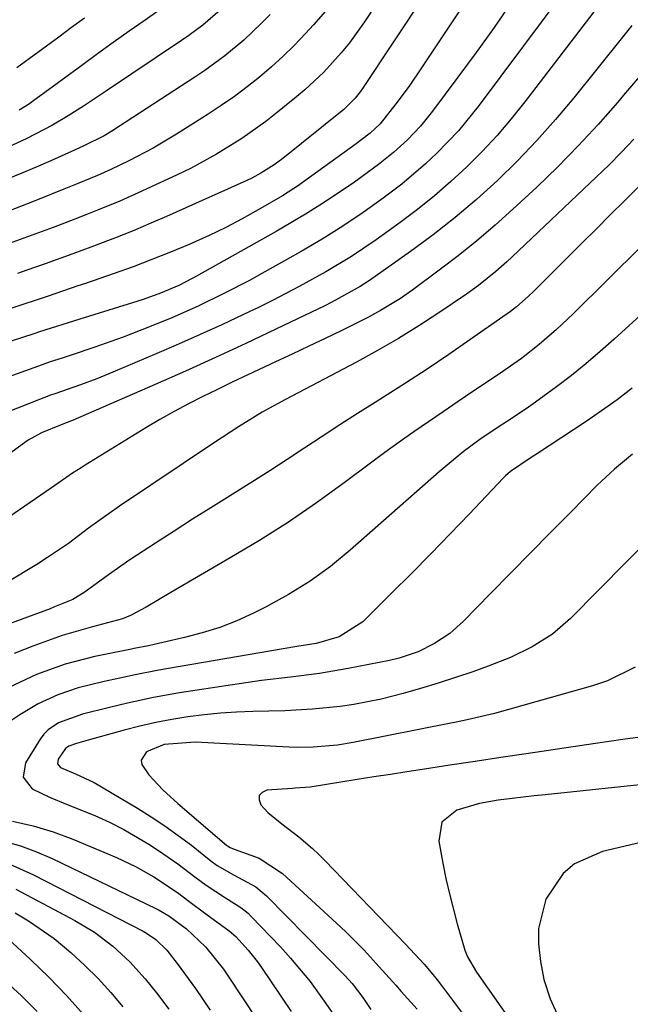
# Model space of a CAD drawing. Units: inches. Extents: x 1857342 to 1862566, y 437074 to 442403.
# Drawn here: x 1860216 to 1860313, y 440545 to 440701 of the extents above; entities that cross this region are included whole.
import ezdxf

# ---------------------------------------------------------------- set-up
doc = ezdxf.new("R2010")
doc.units = ezdxf.units.IN
doc.header["$MEASUREMENT"] = 0
doc.layers.add('7', color=7, linetype='Continuous')
doc.layers.add('8', color=7, linetype='Continuous')

msp = doc.modelspace()

# ---------------------------------------------------------------- linework, layer by layer
at = {"layer": '7', "color": 18}
for points in [[(1860277.79, 440712.13, 1934), (1860270.43, 440700.88, 1934), (1860268.04, 440697.54, 1934), (1860266.74, 440695.95, 1934), (1860263.96, 440692.91, 1934), (1860260.96, 440690.1, 1934), (1860259.39, 440688.77, 1934), (1860256.64, 440686.55, 1934), (1860254.79, 440685.11, 1934), (1860250.96, 440682.39, 1934), (1860246.97, 440679.9, 1934), (1860242.84, 440677.67, 1934), (1860240.73, 440676.64, 1934), (1860235.13, 440674.05, 1934), (1860231.63, 440672.49, 1934), (1860228.09, 440671.03, 1934), (1860226.25, 440670.31, 1934), (1860224.52, 440669.64, 1934), (1860221.06, 440668.32, 1934), (1860217.59, 440667.02, 1934), (1860214.12, 440665.74, 1934)], [(1860284.84, 440712.56, 1932), (1860270.08, 440690.29, 1932), (1860269.71, 440689.77, 1932), (1860268.92, 440688.76, 1932), (1860267.11, 440686.96, 1932), (1860266.62, 440686.55, 1932), (1860257.45, 440679.22, 1932), (1860256.12, 440678.22, 1932), (1860254.01, 440676.88, 1932), (1860252.54, 440676.1, 1932), (1860251.78, 440675.75, 1932), (1860239.02, 440670.05, 1932), (1860236.58, 440668.98, 1932), (1860234.12, 440667.95, 1932), (1860231.65, 440666.95, 1932), (1860227.07, 440665.2, 1932), (1860224.17, 440664.12, 1932), (1860219.8, 440662.56, 1932), (1860216.88, 440661.53, 1932), (1860215.42, 440661.02, 1932)], [(1860310.91, 440707.93, 1924), (1860295.82, 440688.19, 1924), (1860293.66, 440685.5, 1924), (1860291.42, 440682.88, 1924), (1860289.07, 440680.36, 1924), (1860286.64, 440677.91, 1924), (1860284.1, 440675.57, 1924), (1860281.5, 440673.3, 1924), (1860278.81, 440671.15, 1924), (1860276.05, 440669.08, 1924), (1860272.27, 440666.36, 1924), (1860268.36, 440663.7, 1924), (1860264.29, 440661.27, 1924), (1860260.08, 440658.96, 1924), (1860255.84, 440656.76, 1924), (1860253.7, 440655.7, 1924), (1860251.22, 440654.51, 1924), (1860247.81, 440652.9, 1924), (1860244.39, 440651.33, 1924), (1860240.95, 440649.81, 1924), (1860237.49, 440648.32, 1924), (1860230.54, 440645.38, 1924), (1860227.98, 440644.34, 1924), (1860225.39, 440643.38, 1924), (1860222.42, 440642.34, 1924), (1860221.35, 440641.98, 1924), (1860220.65, 440641.72, 1924), (1860213.69, 440639.02, 1924)], [(1860302.62, 440706.5, 1926), (1860288.41, 440687.47, 1926), (1860285.3, 440683.63, 1926), (1860281.9, 440680.05, 1926), (1860280.1, 440678.37, 1926), (1860276.33, 440675.17, 1926), (1860273.35, 440672.92, 1926), (1860270.2, 440670.66, 1926), (1860266.99, 440668.49, 1926), (1860263.71, 440666.43, 1926), (1860260.36, 440664.48, 1926), (1860254.16, 440661.02, 1926), (1860252.17, 440659.93, 1926), (1860248.13, 440657.83, 1926), (1860244.04, 440655.85, 1926), (1860239.88, 440654.01, 1926), (1860236.63, 440652.67, 1926), (1860232.17, 440650.95, 1926), (1860227.66, 440649.36, 1926), (1860223.76, 440648.05, 1926), (1860222.49, 440647.63, 1926), (1860220.6, 440647.01, 1926), (1860219.34, 440646.57, 1926), (1860201.51, 440640.15, 1926)], [(1860293.73, 440703.99, 1928), (1860290.96, 440699.98, 1928), (1860288.11, 440696.02, 1928), (1860285.22, 440692.1, 1928), (1860281.17, 440686.7, 1928), (1860279.28, 440684.37, 1928), (1860277.21, 440682.19, 1928), (1860274.99, 440680.16, 1928), (1860272.65, 440678.28, 1928), (1860268.81, 440675.5, 1928), (1860265.62, 440673.34, 1928), (1860263.35, 440671.85, 1928), (1860261.07, 440670.41, 1928), (1860258.75, 440669.02, 1928), (1860256.4, 440667.67, 1928), (1860243.78, 440660.6, 1928), (1860243.09, 440660.22, 1928), (1860240.98, 440659.13, 1928), (1860238.09, 440657.88, 1928), (1860235.36, 440656.91, 1928), (1860234.5, 440656.64, 1928), (1860225.3, 440653.79, 1928), (1860223.48, 440653.22, 1928), (1860220.75, 440652.34, 1928), (1860218.93, 440651.75, 1928), (1860218.02, 440651.46, 1928), (1860189.71, 440642.34, 1928)], [(1860264.6, 440702.99, 1936), (1860262.34, 440700.39, 1936), (1860261.07, 440699.01, 1936), (1860259.34, 440697.19, 1936), (1860257.55, 440695.42, 1936), (1860255.69, 440693.74, 1936), (1860253.78, 440692.11, 1936), (1860251.8, 440690.56, 1936), (1860249.79, 440689.05, 1936), (1860247.72, 440687.62, 1936), (1860245.62, 440686.24, 1936), (1860240.62, 440683.06, 1936), (1860236.9, 440680.86, 1936), (1860233.06, 440678.87, 1936), (1860230.2, 440677.51, 1936), (1860228.09, 440676.56, 1936), (1860224.89, 440675.22, 1936), (1860222.75, 440674.35, 1936), (1860218.86, 440672.77, 1936), (1860216.85, 440671.97, 1936), (1860212.8, 440670.41, 1936)], [(1860239.32, 440703.72, 1942), (1860235.64, 440701.15, 1942), (1860233.12, 440699.38, 1942), (1860230.61, 440697.6, 1942), (1860228.11, 440695.79, 1942), (1860225.62, 440693.98, 1942), (1860217.82, 440688.25, 1942), (1860217.32, 440687.9, 1942), (1860215.68, 440686.87, 1942)], [(1860255.46, 440702.04, 1938), (1860254.11, 440700.64, 1938), (1860251.29, 440697.96, 1938), (1860248.28, 440695.48, 1938), (1860245.13, 440693.18, 1938), (1860243.51, 440692.1, 1938), (1860230.35, 440683.57, 1938), (1860229.15, 440682.84, 1938), (1860225.96, 440681.24, 1938), (1860224.55, 440680.61, 1938), (1860220.69, 440678.88, 1938), (1860218.4, 440677.88, 1938), (1860216.1, 440676.89, 1938), (1860213.79, 440675.93, 1938)], [(1860226.06, 440701.45, 1944), (1860224, 440699.95, 1944), (1860221.95, 440698.44, 1944), (1860215.31, 440693.57, 1944)], [(1860312.76, 440700.31, 1922), (1860311.31, 440698.46, 1922), (1860303.57, 440688.84, 1922), (1860300.7, 440685.42, 1922), (1860297.74, 440682.09, 1922), (1860294.65, 440678.88, 1922), (1860291.47, 440675.75, 1922), (1860288.14, 440672.74, 1922), (1860284.77, 440669.87, 1922), (1860281.28, 440667.14, 1922), (1860277.72, 440664.51, 1922), (1860271.19, 440659.91, 1922), (1860269.73, 440658.94, 1922), (1860265.84, 440656.77, 1922), (1860264.24, 440655.97, 1922), (1860256.36, 440652.19, 1922), (1860251.6, 440649.94, 1922), (1860246.83, 440647.73, 1922), (1860242.03, 440645.56, 1922), (1860237.22, 440643.43, 1922), (1860224.25, 440637.78, 1922), (1860222.35, 440637.04, 1922), (1860219.25, 440635.8, 1922), (1860217.14, 440634.6, 1922), (1860216.14, 440633.91, 1922), (1860201.48, 440623.15, 1922)], [(1860313.08, 440682.27, 1918), (1860311.15, 440680.24, 1918), (1860309.17, 440678.25, 1918), (1860307.16, 440676.3, 1918), (1860293.84, 440663.68, 1918), (1860292.98, 440662.88, 1918), (1860291.22, 440661.32, 1918), (1860288.47, 440659.1, 1918), (1860286.56, 440657.73, 1918), (1860282.2, 440654.79, 1918), (1860279.01, 440652.71, 1918), (1860275.78, 440650.71, 1918), (1860272.48, 440648.81, 1918), (1860269.14, 440646.98, 1918), (1860257.92, 440641.08, 1918), (1860254.18, 440639.04, 1918), (1860250.43, 440636.75, 1918), (1860246.67, 440634.26, 1918), (1860231.61, 440624.14, 1918), (1860229.96, 440623, 1918), (1860226.7, 440620.67, 1918), (1860223.49, 440618.27, 1918), (1860220.18, 440616.02, 1918), (1860218.48, 440614.95, 1918), (1860213.82, 440612.14, 1918)], [(1860313.85, 440674.76, 1916), (1860311.61, 440672.52, 1916), (1860309.36, 440670.28, 1916), (1860307.12, 440668.05, 1916), (1860304.87, 440665.81, 1916), (1860297.23, 440658.22, 1916), (1860296.35, 440657.37, 1916), (1860294.51, 440655.75, 1916), (1860293.53, 440655.01, 1916), (1860287.13, 440650.5, 1916), (1860283.76, 440648.17, 1916), (1860280.36, 440645.87, 1916), (1860276.92, 440643.62, 1916), (1860273.45, 440641.42, 1916), (1860272.13, 440640.59, 1916), (1860269.31, 440638.82, 1916), (1860266.51, 440637.03, 1916), (1860263.73, 440635.21, 1916), (1860260.95, 440633.38, 1916), (1860258.18, 440631.55, 1916), (1860255.39, 440629.74, 1916), (1860252.58, 440627.96, 1916), (1860249.02, 440625.75, 1916), (1860246.08, 440623.92, 1916), (1860243.14, 440622.08, 1916), (1860240.23, 440620.21, 1916), (1860237.32, 440618.32, 1916), (1860233.25, 440615.64, 1916), (1860229.87, 440613.3, 1916), (1860226.15, 440610.6, 1916), (1860224.17, 440609.4, 1916), (1860221.31, 440608.2, 1916), (1860220.58, 440607.93, 1916), (1860209.75, 440603.93, 1916)], [(1860319.74, 440670.74, 1914), (1860303.46, 440654.64, 1914), (1860300.84, 440652.16, 1914), (1860298.11, 440649.79, 1914), (1860295.27, 440647.55, 1914), (1860292.32, 440645.47, 1914), (1860289.93, 440643.87, 1914), (1860287.58, 440642.3, 1914), (1860285.24, 440640.72, 1914), (1860282.9, 440639.13, 1914), (1860280.56, 440637.54, 1914), (1860278.24, 440635.93, 1914), (1860275.93, 440634.3, 1914), (1860273.64, 440632.64, 1914), (1860271.36, 440630.97, 1914), (1860267.21, 440627.87, 1914), (1860262.82, 440624.7, 1914), (1860258.35, 440621.65, 1914), (1860253.78, 440618.75, 1914), (1860249.15, 440615.96, 1914), (1860239.73, 440610.51, 1914), (1860235.83, 440608.16, 1914), (1860233.36, 440606.85, 1914), (1860232.06, 440606.33, 1914), (1860227.29, 440605.04, 1914), (1860222.53, 440603.67, 1914), (1860217.88, 440602, 1914), (1860214.88, 440600.83, 1914)], [(1860315.32, 440655.47, 1912), (1860309.99, 440650.62, 1912), (1860307.77, 440648.65, 1912), (1860305.51, 440646.73, 1912), (1860303.2, 440644.88, 1912), (1860300.85, 440643.07, 1912), (1860297.52, 440640.62, 1912), (1860296.06, 440639.58, 1912), (1860293.06, 440637.61, 1912), (1860291.44, 440636.56, 1912), (1860288.71, 440634.71, 1912), (1860286.05, 440632.76, 1912), (1860282.23, 440629.61, 1912), (1860268.17, 440617.18, 1912), (1860265.05, 440614.63, 1912), (1860261.8, 440612.26, 1912), (1860258.38, 440610.15, 1912), (1860254.84, 440608.22, 1912), (1860252.82, 440607.22, 1912), (1860250.17, 440606.02, 1912), (1860247.47, 440604.95, 1912), (1860244.7, 440604.08, 1912), (1860241.88, 440603.34, 1912), (1860237.07, 440602.25, 1912), (1860236.17, 440602.06, 1912), (1860233.93, 440601.63, 1912), (1860233.49, 440601.54, 1912), (1860227.68, 440600.37, 1912), (1860222.99, 440599.16, 1912), (1860218.44, 440597.49, 1912), (1860214.04, 440595.43, 1912)], [(1860312.91, 440632.42, 1908), (1860310.03, 440630.05, 1908), (1860307.31, 440627.5, 1908), (1860303.16, 440623.29, 1908), (1860299.96, 440620.06, 1908), (1860296.78, 440616.82, 1908), (1860293.59, 440613.58, 1908), (1860290.41, 440610.34, 1908), (1860286.09, 440605.94, 1908), (1860283.92, 440604.02, 1908), (1860281.5, 440602.43, 1908), (1860278.93, 440601.08, 1908), (1860275.91, 440600.07, 1908), (1860274.36, 440599.72, 1908), (1860267.82, 440598.44, 1908), (1860263.26, 440597.65, 1908), (1860258.67, 440597.07, 1908), (1860254.08, 440596.54, 1908), (1860249.5, 440595.89, 1908), (1860241.11, 440594.59, 1908), (1860236.96, 440593.86, 1908), (1860232.85, 440592.96, 1908), (1860230.01, 440592.28, 1908), (1860225.72, 440591.23, 1908), (1860221.92, 440589.86, 1908), (1860220.28, 440588.76, 1908), (1860219.61, 440588.04, 1908), (1860219.02, 440587.24, 1908), (1860216.69, 440583.49, 1908), (1860216.35, 440581.23, 1908), (1860217.75, 440579.42, 1908), (1860220.48, 440578.05, 1908), (1860223.29, 440576.89, 1908), (1860227.66, 440575.18, 1908), (1860230.01, 440574.13, 1908), (1860232.29, 440572.94, 1908), (1860236.22, 440570.63, 1908), (1860237.79, 440569.63, 1908), (1860240.85, 440567.51, 1908), (1860243.53, 440565.46, 1908), (1860245.3, 440564.14, 1908), (1860248.39, 440562.11, 1908), (1860250.84, 440560.58, 1908), (1860251.96, 440559.68, 1908), (1860252.48, 440559.18, 1908), (1860257.09, 440554.36, 1908), (1860258.71, 440552.58, 1908), (1860261.78, 440548.86, 1908), (1860264.3, 440545.4, 1908), (1860266, 440542.96, 1908)], [(1860316.38, 440619.83, 1906), (1860303.07, 440606.36, 1906), (1860300.21, 440603.88, 1906), (1860296.99, 440601.87, 1906), (1860293.55, 440600.22, 1906), (1860290, 440598.82, 1906), (1860287.56, 440597.95, 1906), (1860284.82, 440597.02, 1906), (1860282.07, 440596.13, 1906), (1860279.3, 440595.3, 1906), (1860276.52, 440594.51, 1906), (1860273.06, 440593.62, 1906), (1860268.74, 440592.76, 1906), (1860266.56, 440592.44, 1906), (1860262.18, 440591.99, 1906), (1860257.78, 440591.77, 1906), (1860252.73, 440591.65, 1906), (1860250.15, 440591.54, 1906), (1860247.57, 440591.37, 1906), (1860245, 440591.11, 1906), (1860242.44, 440590.79, 1906), (1860239.89, 440590.37, 1906), (1860237.35, 440589.89, 1906), (1860234.83, 440589.31, 1906), (1860232.33, 440588.67, 1906), (1860226.62, 440587.08, 1906), (1860224.79, 440586.58, 1906), (1860223.57, 440586.13, 1906), (1860223.05, 440585.77, 1906), (1860221.89, 440584.08, 1906), (1860221.78, 440583.35, 1906), (1860222.23, 440582.77, 1906), (1860224.63, 440581.76, 1906), (1860227.57, 440580.39, 1906), (1860234.42, 440576.35, 1906), (1860236.63, 440574.98, 1906), (1860238.8, 440573.55, 1906), (1860240.91, 440572.03, 1906), (1860242.98, 440570.45, 1906), (1860246.08, 440567.97, 1906), (1860247.08, 440567.24, 1906), (1860249.78, 440565.73, 1906), (1860253.18, 440563.88, 1906), (1860254.88, 440562.43, 1906), (1860267.34, 440549.77, 1906), (1860268.45, 440548.56, 1906), (1860270.16, 440546.33, 1906), (1860271.43, 440544.44, 1906)], [(1860313.31, 440598.64, 1904), (1860308.91, 440596.5, 1904), (1860306.57, 440595.7, 1904), (1860291.04, 440591.35, 1904), (1860286.7, 440590.31, 1904), (1860284.95, 440589.95, 1904), (1860284.08, 440589.77, 1904), (1860268.64, 440586.72, 1904), (1860266.12, 440586.3, 1904), (1860262.3, 440585.97, 1904), (1860259.75, 440585.94, 1904), (1860258.47, 440585.99, 1904), (1860243.6, 440586.77, 1904), (1860238.67, 440586.44, 1904), (1860235.87, 440585.23, 1904), (1860235.05, 440583.94, 1904), (1860235.14, 440583.23, 1904), (1860236.22, 440581.62, 1904), (1860238.45, 440579.26, 1904), (1860240.84, 440577.06, 1904), (1860248.54, 440570.48, 1904), (1860248.68, 440570.38, 1904), (1860249.12, 440570.11, 1904), (1860249.76, 440569.86, 1904), (1860253.71, 440568.44, 1904), (1860257.44, 440565.99, 1904), (1860265.98, 440558.14, 1904), (1860267.47, 440556.74, 1904), (1860270.36, 440553.83, 1904), (1860272.76, 440551.22, 1904), (1860275.37, 440548.3, 1904), (1860276.24, 440547.32, 1904), (1860278.76, 440544.48, 1904)], [(1860315.7, 440587.81, 1902), (1860311.36, 440587.22, 1902), (1860307.03, 440586.6, 1902), (1860296.02, 440584.94, 1902), (1860292, 440584.34, 1902), (1860287.98, 440583.73, 1902), (1860283.96, 440583.13, 1902), (1860279.94, 440582.52, 1902), (1860277.14, 440582.09, 1902), (1860274.52, 440581.69, 1902), (1860271.9, 440581.28, 1902), (1860269.28, 440580.87, 1902), (1860266.67, 440580.45, 1902), (1860261.83, 440579.67, 1902), (1860260.22, 440579.54, 1902), (1860259.41, 440579.5, 1902), (1860259, 440579.47, 1902), (1860254.94, 440579.18, 1902), (1860254.2, 440578.81, 1902), (1860253.75, 440578.32, 1902), (1860253.73, 440577.66, 1902), (1860253.99, 440576.87, 1902), (1860255.1, 440575.63, 1902), (1860257.33, 440573.86, 1902), (1860260.03, 440571.8, 1902), (1860262.17, 440569.96, 1902), (1860263.19, 440568.99, 1902), (1860264.18, 440567.99, 1902), (1860276.89, 440554.8, 1902), (1860279.85, 440551.62, 1902), (1860281.27, 440549.97, 1902), (1860281.95, 440549.12, 1902), (1860282.62, 440548.26, 1902), (1860291.18, 440536.85, 1902)], [(1860213.27, 440571.11, 1912), (1860215.88, 440570.37, 1912), (1860218.43, 440569.43, 1912), (1860220.93, 440568.35, 1912), (1860237.36, 440560.43, 1912), (1860237.88, 440560.17, 1912), (1860239.4, 440559.29, 1912), (1860242.21, 440557.22, 1912), (1860245.22, 440554.35, 1912), (1860248.06, 440550.81, 1912), (1860248.69, 440549.89, 1912), (1860253.35, 440542.85, 1912)], [(1860317.82, 440571.75, 1898), (1860308.13, 440569.47, 1898), (1860303.71, 440567.52, 1898), (1860301.9, 440565.96, 1898), (1860299.13, 440561.93, 1898), (1860297.97, 440557.3, 1898), (1860297.98, 440554.84, 1898), (1860298.29, 440552.06, 1898), (1860298.82, 440549.18, 1898), (1860299.85, 440546.15, 1898), (1860300.94, 440543.71, 1898)], [(1860214.08, 440567.5, 1914), (1860217.96, 440565.8, 1914), (1860235.35, 440556.85, 1914), (1860235.88, 440556.56, 1914), (1860237.36, 440555.54, 1914), (1860239.07, 440553.85, 1914), (1860240.73, 440551.72, 1914), (1860243.62, 440547.75, 1914), (1860245.98, 440544.35, 1914)], [(1860215.14, 440563.51, 1916), (1860224.52, 440558.56, 1916), (1860227.64, 440556.69, 1916), (1860230.55, 440554.5, 1916), (1860233.22, 440552.02, 1916), (1860235.65, 440549.31, 1916), (1860237.46, 440547.07, 1916), (1860239.43, 440544.49, 1916)], [(1860215.06, 440559.75, 1918), (1860217.19, 440558.5, 1918), (1860221.23, 440555.69, 1918), (1860223.9, 440553.45, 1918), (1860226.09, 440551.43, 1918), (1860228.21, 440549.33, 1918), (1860230.21, 440547.13, 1918), (1860232.14, 440544.86, 1918)], [(1860213.49, 440548.97, 1922), (1860216.05, 440546.61, 1922), (1860218.52, 440544.15, 1922)]]:
    msp.add_polyline3d(points, dxfattribs=at)
at = {"layer": '8', "color": 18}
for points in [[(1860292.22, 440712.81, 1930), (1860279.45, 440693.6, 1930), (1860277.47, 440690.71, 1930), (1860275.4, 440687.88, 1930), (1860272.89, 440684.71, 1930), (1860271.32, 440683.26, 1930), (1860269.98, 440682.22, 1930), (1860269.08, 440681.56, 1930), (1860259.82, 440674.87, 1930), (1860259.24, 440674.46, 1930), (1860257.42, 440673.31, 1930), (1860253.59, 440671.08, 1930), (1860251.03, 440669.66, 1930), (1860248.44, 440668.29, 1930), (1860245.79, 440667.03, 1930), (1860242.64, 440665.62, 1930), (1860239.69, 440664.39, 1930), (1860236.72, 440663.21, 1930), (1860233.73, 440662.09, 1930), (1860230.72, 440661.02, 1930), (1860226.18, 440659.45, 1930), (1860225, 440659.05, 1930), (1860220.27, 440657.45, 1930), (1860217.91, 440656.65, 1930), (1860216.73, 440656.26, 1930), (1860195.63, 440649.18, 1930)], [(1860247.95, 440703.07, 1940), (1860244.79, 440700.36, 1940), (1860242.57, 440698.7, 1940), (1860241.42, 440697.91, 1940), (1860229.52, 440689.92, 1940), (1860225.9, 440687.53, 1940), (1860223.47, 440685.97, 1940), (1860220.97, 440684.52, 1940), (1860216.91, 440682.42, 1940), (1860213.82, 440680.99, 1940)], [(1860313.99, 440692.23, 1920), (1860311.48, 440689.24, 1920), (1860310.51, 440688.11, 1920), (1860307.45, 440684.62, 1920), (1860304.3, 440681.22, 1920), (1860301.04, 440677.92, 1920), (1860297.7, 440674.7, 1920), (1860293.94, 440671.19, 1920), (1860291.12, 440668.65, 1920), (1860288.24, 440666.19, 1920), (1860285.28, 440663.82, 1920), (1860282.26, 440661.52, 1920), (1860278.06, 440658.45, 1920), (1860276.1, 440657.08, 1920), (1860272.95, 440655.14, 1920), (1860271.05, 440654.1, 1920), (1860266.81, 440652.01, 1920), (1860264.19, 440650.74, 1920), (1860261.57, 440649.48, 1920), (1860258.94, 440648.24, 1920), (1860256.31, 440647, 1920), (1860251.94, 440644.98, 1920), (1860249.46, 440643.81, 1920), (1860246.99, 440642.61, 1920), (1860244.82, 440641.54, 1920), (1860242.51, 440640.36, 1920), (1860240.24, 440639.15, 1920), (1860237.99, 440637.87, 1920), (1860235.77, 440636.55, 1920), (1860226.17, 440630.68, 1920), (1860225.49, 440630.25, 1920), (1860224.14, 440629.37, 1920), (1860220.83, 440627.08, 1920), (1860214.03, 440622.44, 1920)], [(1860312.83, 440642.84, 1910), (1860310.45, 440641.01, 1910), (1860308, 440639.27, 1910), (1860305.52, 440637.58, 1910), (1860297.81, 440632.49, 1910), (1860296.83, 440631.86, 1910), (1860293.56, 440629.68, 1910), (1860292.76, 440628.97, 1910), (1860292.38, 440628.59, 1910), (1860287.04, 440622.95, 1910), (1860284, 440619.78, 1910), (1860280.95, 440616.64, 1910), (1860277.87, 440613.52, 1910), (1860274.77, 440610.43, 1910), (1860270.15, 440605.87, 1910), (1860266.39, 440603.45, 1910), (1860262.74, 440602.41, 1910), (1860259.69, 440601.92, 1910), (1860239.06, 440598.39, 1910), (1860237.81, 440598.17, 1910), (1860234.09, 440597.44, 1910), (1860231.62, 440596.92, 1910), (1860229.15, 440596.38, 1910), (1860225.02, 440595.39, 1910), (1860221.8, 440594.29, 1910), (1860218.7, 440592.85, 1910), (1860215.77, 440591.11, 1910), (1860214.37, 440590.14, 1910)], [(1860317.05, 440580.32, 1900), (1860299.03, 440578.45, 1900), (1860297.29, 440578.27, 1900), (1860293.82, 440577.87, 1900), (1860291.6, 440577.6, 1900), (1860288.64, 440577.08, 1900), (1860285.04, 440576.02, 1900), (1860282.68, 440574.1, 1900), (1860282.17, 440571.1, 1900), (1860282.84, 440567.6, 1900), (1860283.33, 440565.18, 1900), (1860283.87, 440562.78, 1900), (1860285.11, 440558.01, 1900), (1860286.31, 440553.82, 1900), (1860286.74, 440552.78, 1900), (1860288.18, 440550.35, 1900), (1860293.76, 440542.38, 1900)], [(1860214.63, 440574.26, 1910), (1860217.89, 440573.55, 1910), (1860221.08, 440572.57, 1910), (1860224.22, 440571.41, 1910), (1860231.13, 440568.52, 1910), (1860234.15, 440567.1, 1910), (1860237.05, 440565.45, 1910), (1860240.78, 440562.98, 1910), (1860242.58, 440561.63, 1910), (1860245.28, 440559.62, 1910), (1860248.98, 440556.91, 1910), (1860250.04, 440556, 1910), (1860252, 440553.84, 1910), (1860253.44, 440552.02, 1910), (1860254.11, 440551.08, 1910), (1860258.81, 440544.12, 1910)], [(1860212.53, 440556.92, 1920), (1860217.46, 440552.38, 1920), (1860220.38, 440549.57, 1920), (1860223.21, 440546.66, 1920), (1860225.91, 440543.63, 1920)]]:
    msp.add_polyline3d(points, dxfattribs=at)

doc.saveas('drawing.dxf')
